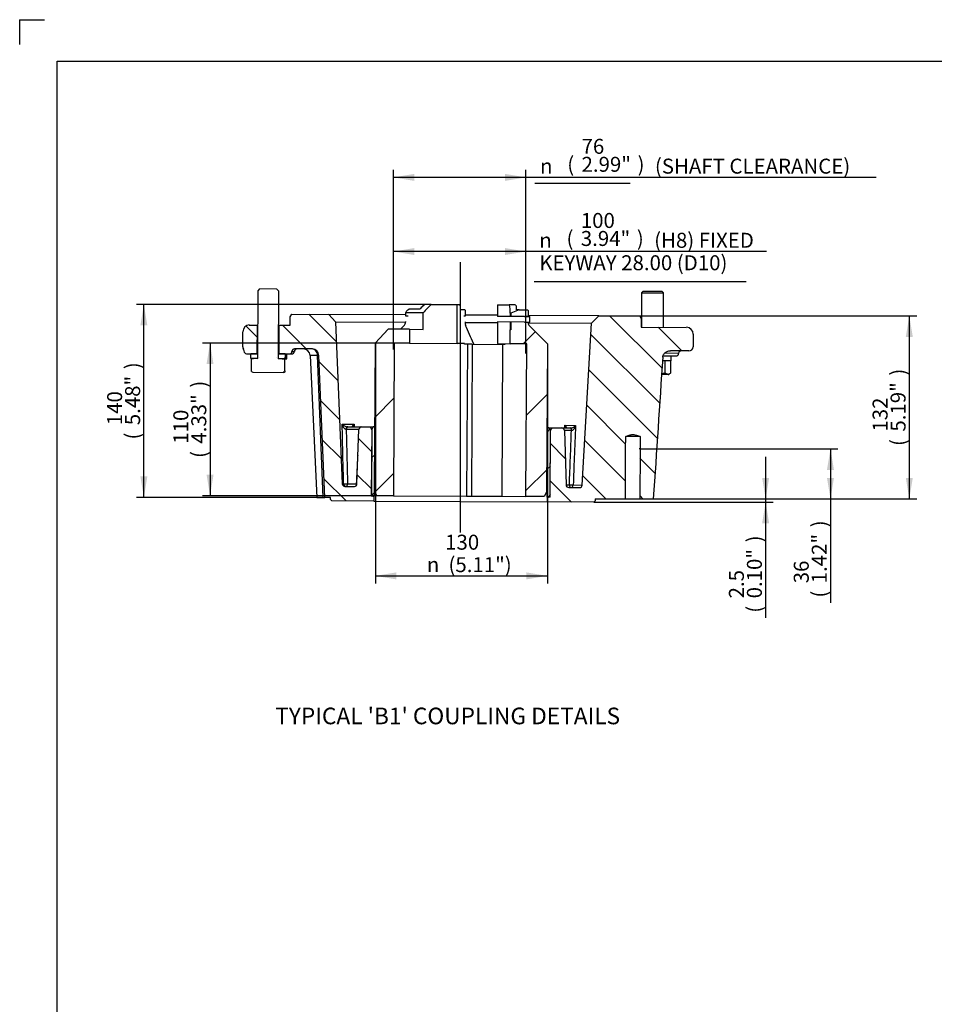
# Paper-space layout 'Sheet4' of a CAD drawing. Units: millimetres. Extents: x 0 to 210, y 0 to 297.
# Drawn here: x 0 to 110, y 179 to 297 of the extents above; entities that cross this region are included whole.
import ezdxf
from ezdxf.enums import TextEntityAlignment as Align
from ezdxf.lldxf.tags import DXFTag

# ---------------------------------------------------------------- set-up
doc = ezdxf.new("R2010")
doc.units = ezdxf.units.MM
doc.layers.add('Default', color=7, linetype='Continuous')
doc.layers.add('DV32_Default', color=7, linetype='Continuous')
doc.styles.add('GDT', font='txt')
doc.styles.add('SEACAD_Arial', font='arial.ttf')
doc.styles.add('SEACAD_ArialB', font='arialbd.ttf')
tags = doc.linetypes.add('CENTER2', pattern=[28.575, 19.05, -3.175, 3.175, -3.175]).pattern_tags.tags
tags[10:11] = [DXFTag(74, 4), DXFTag(75, 0), DXFTag(340, '0'), DXFTag(46, 0.0), DXFTag(50, 0.0), DXFTag(44, 0.0), DXFTag(45, 0.0)]
tags[8:9] = [DXFTag(74, 4), DXFTag(75, 0), DXFTag(340, '0'), DXFTag(46, 0.0), DXFTag(50, 0.0), DXFTag(44, 0.0), DXFTag(45, 0.0)]
tags[6:7] = [DXFTag(74, 4), DXFTag(75, 0), DXFTag(340, '0'), DXFTag(46, 0.0), DXFTag(50, 0.0), DXFTag(44, 0.0), DXFTag(45, 0.0)]
tags[4:5] = [DXFTag(74, 4), DXFTag(75, 0), DXFTag(340, '0'), DXFTag(46, 0.0), DXFTag(50, 0.0), DXFTag(44, 0.0), DXFTag(45, 0.0)]

# ---------------------------------------------------------------- blocks, each defined once
blk = doc.blocks.new('SE40')
at = {"layer": 'DV32_Default', "linetype": 'Continuous'}
h = blk.add_hatch(dxfattribs=at)
h.set_pattern_fill('LINE', angle=135, style=0)
edge = h.paths.add_edge_path()
edge.add_line((31.12, 256.84), (32.41, 256.83))
edge.add_ellipse((32.41, 257.17), major_axis=(0.002, 0.333), ratio=0.909521, start_angle=180, end_angle=265.2727)
edge.add_ellipse((33.01, 257.11), major_axis=(-0.002, -0.333), ratio=0.909521, start_angle=180, end_angle=265.2727)
edge.add_line((33.01, 257.45), (35.18, 257.44))
edge.add_ellipse((35.17, 256.6), major_axis=(0.004, 0.833), ratio=0.909521, start_angle=273.2978, end_angle=360)
edge.add_line((35.93, 256.64), (36.65, 239.6))
edge.add_line((36.65, 239.6), (37.33, 239.59))
edge.add_line((37.33, 239.59), (37.33, 239.34))
edge.add_line((37.33, 239.34), (37.48, 239.17))
edge.add_line((37.48, 239.17), (42.54, 239.15))
edge.add_line((42.54, 239.15), (42.55, 239.73))
edge.add_line((42.55, 239.73), (42.24, 239.73))
edge.add_line((42.24, 239.73), (42.29, 247.73))
edge.add_line((42.29, 247.73), (42.11, 248.07))
edge.add_line((42.11, 248.07), (41.07, 248.07))
edge.add_ellipse((41.06, 247.74), major_axis=(-0.002, -0.333), ratio=0.909521, start_angle=180, end_angle=267.8012)
edge.add_line((40.76, 247.75), (40.52, 241.23))
edge.add_ellipse((40.22, 241.24), major_axis=(0.002, 0.333), ratio=0.909521, start_angle=180, end_angle=267.8012)
edge.add_line((40.21, 240.91), (39.06, 240.92))
edge.add_ellipse((39.06, 241.25), major_axis=(-0.002, -0.333), ratio=0.909521, start_angle=273.2978, end_angle=360)
edge.add_line((38.76, 241.23), (37.93, 260.7))
edge.add_line((37.93, 260.7), (37.13, 261.59))
edge.add_line((37.13, 261.59), (32.69, 261.62))
edge.add_line((32.69, 261.62), (32.51, 261.28))
edge.add_line((32.51, 261.28), (32.5, 260.28))
edge.add_line((32.5, 260.28), (31.14, 260.29))
edge.add_line((31.14, 260.29), (31.12, 256.84))
h = blk.add_hatch(dxfattribs=at)
h.set_pattern_fill('LINE', scale=2, angle=45, style=0)
edge = h.paths.add_edge_path()
edge.add_line((61.09, 260.66), (60.75, 260.66))
edge.add_line((60.75, 260.66), (60.76, 261.35))
edge.add_line((60.76, 261.35), (61.09, 261.35))
edge.add_line((61.09, 261.35), (61.09, 262.05))
edge.add_line((61.09, 262.05), (61.01, 262.13))
edge.add_line((61.01, 262.13), (60.01, 262.14))
edge.add_line((60.01, 262.14), (59.01, 261.73))
edge.add_line((59.01, 261.73), (59, 259.73))
edge.add_line((59, 259.73), (58.91, 259.73))
edge.add_line((58.91, 259.73), (58.91, 258.06))
edge.add_line((58.91, 258.06), (60.91, 258.05))
edge.add_line((60.91, 258.05), (60.81, 239.72))
edge.add_line((60.81, 239.72), (63, 239.71))
edge.add_line((63, 239.71), (63.3, 240.21))
edge.add_line((63.3, 240.21), (63.39, 258.04))
edge.add_line((63.39, 258.04), (61.23, 260.22))
edge.add_arc((61.59, 260.57), 0.5, 179.6983, 224.6983, ccw=False)
edge.add_line((61.09, 260.57), (61.09, 260.66))
h = blk.add_hatch(dxfattribs=at)
h.set_pattern_fill('LINE', scale=2, angle=135, style=0)
h.paths.add_polyline_path([(60.63, 260.66), (61.29, 260.66), (61.3, 261.32), (60.63, 261.33)])
h = blk.add_hatch(dxfattribs=at)
h.set_pattern_fill('LINE', angle=135, style=0)
edge = h.paths.add_edge_path()
edge.add_spline(control_points=[(77.25, 256.43), (77.25, 256.47), (77.26, 256.52), (77.28, 256.6), (77.3, 256.65), (77.33, 256.73), (77.36, 256.77), (77.41, 256.84), (77.44, 256.88), (77.47, 256.91)], knot_values=[0, 0, 0, 0, 0.25, 0.25, 0.5, 0.5, 0.75, 0.75, 1, 1, 1, 1], degree=3, periodic=0)
edge.add_spline(control_points=[(77.47, 256.91), (77.51, 256.96), (77.56, 257), (77.67, 257.08), (77.73, 257.11), (77.85, 257.16), (77.91, 257.18), (78.04, 257.2), (78.1, 257.21), (78.17, 257.21)], knot_values=[0, 0, 0, 0, 0.25, 0.25, 0.5, 0.5, 0.75, 0.75, 1, 1, 1, 1], degree=3, periodic=0)
edge.add_line((78.17, 257.21), (80.4, 257.2))
edge.add_arc((80.4, 257.7), 0.5, 269.6983, 359.6983)
edge.add_line((80.9, 257.7), (80.91, 259.2))
edge.add_arc((80.08, 259.2), 0.833, 359.6983, 449.6983)
edge.add_line((80.08, 260.03), (74.66, 260.06))
edge.add_line((74.66, 260.06), (74.67, 261.06))
edge.add_line((74.67, 261.06), (74.48, 261.4))
edge.add_line((74.48, 261.4), (69.59, 261.42))
edge.add_line((69.59, 261.42), (68.7, 260.54))
edge.add_line((68.7, 260.54), (67.58, 241.08))
edge.add_arc((67.25, 241.1), 0.333, 269.6983, 356.6983, ccw=False)
edge.add_line((67.24, 240.77), (65.97, 240.77))
edge.add_arc((65.97, 241.11), 0.333, 181.6983, 269.6983, ccw=False)
edge.add_line((65.64, 241.1), (65.45, 247.62))
edge.add_arc((65.11, 247.61), 0.333, 1.6983, 89.6983)
edge.add_line((65.11, 247.95), (63.96, 247.95))
edge.add_line((63.96, 247.95), (63.77, 247.62))
edge.add_line((63.77, 247.62), (63.73, 239.62))
edge.add_line((63.73, 239.62), (63.39, 239.62))
edge.add_line((63.39, 239.62), (63.39, 239.04))
edge.add_line((63.39, 239.04), (68.96, 239.01))
edge.add_line((68.96, 239.01), (69.13, 239.17))
edge.add_line((69.13, 239.17), (69.13, 239.42))
edge.add_line((69.13, 239.42), (72.76, 239.41))
edge.add_line((72.76, 239.41), (72.79, 245.41))
edge.add_line((72.79, 245.41), (72.8, 246.91))
edge.add_spline(control_points=[(72.8, 246.91), (72.94, 246.97), (73.08, 247.02), (73.29, 247.09), (73.37, 247.11), (73.52, 247.13), (73.59, 247.14), (73.74, 247.14), (73.82, 247.13), (73.97, 247.1), (74.04, 247.08), (74.26, 247.02), (74.39, 246.96), (74.53, 246.9)], knot_values=[0, 0, 0, 0, 0.25, 0.25, 0.375, 0.375, 0.5, 0.5, 0.625, 0.625, 0.75, 0.75, 1, 1, 1, 1], degree=3, periodic=0)
edge.add_line((74.53, 246.9), (74.52, 245.4))
edge.add_line((74.52, 245.4), (74.49, 239.4))
edge.add_line((74.49, 239.4), (76.1, 239.39))
edge.add_spline(control_points=[(76.1, 239.39), (76.5, 245.07), (76.88, 250.75), (77.25, 256.43)], knot_values=[0, 0, 0, 0, 1, 1, 1, 1], degree=3, periodic=0)
h = blk.add_hatch(dxfattribs=at)
h.set_pattern_fill('LINE', angle=135, style=0)
edge = h.paths.add_edge_path()
edge.add_line((26.81, 259.48), (26.8, 257.69))
edge.add_ellipse((27.26, 257.69), major_axis=(-0.003, -0.5), ratio=0.909521, start_angle=270, end_angle=309.5118)
edge.add_ellipse((26.65, 257.19), major_axis=(0.002, 0.333), ratio=0.909521, start_angle=270.5059, end_angle=309.5118)
edge.add_ellipse((27.25, 257.19), major_axis=(-0.002, -0.333), ratio=0.909521, start_angle=270.5059, end_angle=360)
edge.add_line((27.25, 256.86), (28.54, 256.85))
edge.add_line((28.54, 256.85), (28.56, 260.3))
edge.add_line((28.56, 260.3), (27.57, 260.31))
edge.add_ellipse((27.57, 259.48), major_axis=(-0.004, -0.833), ratio=0.909521, start_angle=180, end_angle=270)
h = blk.add_hatch(dxfattribs=at)
h.set_pattern_fill('LINE', scale=2, angle=45, style=0)
h.paths.add_polyline_path([(42.74, 258.15), (42.64, 240.31), (42.9, 239.81), (44.9, 239.8), (44.99, 258.13), (46.81, 258.13), (46.82, 259.79), (44.26, 259.81)])
h = blk.add_hatch(dxfattribs=at)
h.set_pattern_fill('LINE', scale=2, angle=45, style=0)
h.paths.add_polyline_path([(27.75, 256.28), (28.6, 256.27), (28.6, 256.85), (27.75, 256.86)])
h = blk.add_hatch(dxfattribs=at)
h.set_pattern_fill('LINE', scale=2, angle=45, style=0)
h.paths.add_polyline_path([(31.91, 256.84), (31.06, 256.84), (31.05, 256.26), (31.9, 256.25)])
h = blk.add_hatch(dxfattribs=at)
h.set_pattern_fill('LINE', angle=45, style=0)
h.paths.add_polyline_path([(42.67, 248.06), (42.46, 248.06), (42.29, 247.73), (42.25, 240.07), (42.42, 239.73), (42.62, 239.73)])
h = blk.add_hatch(dxfattribs=at)
h.set_pattern_fill('LINE', angle=45, style=0)
h.paths.add_polyline_path([(63.58, 247.95), (63.35, 247.95), (63.31, 239.62), (63.53, 239.62), (63.73, 239.95), (63.77, 247.62)])
at = {"layer": 'DV32_Default', "color": 7, "linetype": 'Continuous'}
for p, q in [((28.61, 256.4), (28.66, 264.43)), ((28.66, 264.43), (28.84, 264.64)), ((30.9, 264.63), (28.84, 264.64)), ((30.9, 264.63), (31.08, 264.42)), ((31.08, 264.42), (31.04, 256.39)), ((74.7, 264.19), (74.68, 260.06)), ((74.9, 264.39), (74.7, 264.19)), ((74.7, 264.19), (77.36, 264.18)), ((74.9, 264.39), (77.16, 264.38)), ((77.36, 264.18), (77.16, 264.38)), ((77.34, 260.05), (77.36, 264.18)), ((49.43, 262.78), (48.7, 262.78)), ((49.43, 262.78), (52.56, 262.76)), ((52.54, 258.09), (52.56, 262.76)), ((52.56, 262.76), (52.86, 262.76)), ((57.41, 262.74), (57.4, 261.34)), ((57.41, 262.74), (58.82, 262.73)), ((59.54, 262.72), (58.82, 262.73)), ((32.51, 261.28), (32.69, 261.62)), ((32.69, 261.62), (37.13, 261.59)), ((46.36, 261.54), (37.13, 261.59)), ((37.13, 261.59), (37.93, 260.7)), ((46.36, 261.79), (46.36, 261.43)), ((48.48, 261.78), (46.36, 261.79)), ((46.61, 262.13), (46.75, 262.21)), ((48.06, 262.2), (46.75, 262.21)), ((48.47, 259.78), (48.48, 261.78)), ((52.9, 262.59), (52.9, 262.18)), ((52.9, 262.18), (53.49, 262.17)), ((53.49, 262.17), (53.52, 262.09)), ((53.52, 262.09), (53.52, 261.39)), ((57.4, 261.49), (53.52, 261.51)), ((58.93, 261.73), (58.92, 261.34)), ((59.01, 261.73), (58.93, 261.73)), ((60.01, 262.14), (59.01, 261.73)), ((59.01, 261.73), (59.01, 261.34)), ((60.01, 262.14), (59.69, 262.14)), ((60.01, 262.14), (61.01, 262.13)), ((61.01, 262.13), (61.09, 262.05)), ((61.09, 262.05), (61.09, 261.35)), ((32.5, 260.28), (32.51, 261.28)), ((37.93, 260.7), (46.35, 260.66)), ((37.93, 260.7), (38.76, 241.23)), ((46.35, 260.74), (46.35, 260.65)), ((46.36, 261.43), (46.68, 261.43)), ((46.68, 261.43), (46.68, 261.4)), ((53.37, 261.39), (53.37, 261.37)), ((53.52, 261.39), (53.37, 261.39)), ((53.52, 260.7), (53.52, 260.61)), ((53.52, 260.62), (57.4, 260.6)), ((57.4, 260.68), (57.39, 258.07)), ((60.63, 261.33), (57.4, 261.34)), ((60.63, 260.66), (57.4, 260.68)), ((58.92, 260.67), (58.91, 259.73)), ((59, 260.67), (59, 259.73)), ((60.63, 261.33), (61.3, 261.32)), ((60.63, 260.66), (61.29, 260.66)), ((60.76, 261.35), (60.75, 260.66)), ((60.75, 260.66), (61.09, 260.66)), ((61.09, 261.35), (60.76, 261.35)), ((69.59, 261.42), (61.09, 261.47)), ((61.09, 260.66), (61.09, 260.57)), ((61.09, 260.58), (68.7, 260.54)), ((61.29, 260.66), (61.3, 261.32)), ((67.58, 241.08), (68.7, 260.54)), ((68.7, 260.54), (69.59, 261.42)), ((69.59, 261.42), (74.48, 261.4)), ((74.48, 261.4), (74.67, 261.06)), ((74.67, 261.06), (74.66, 260.06)), ((26.8, 257.69), (26.81, 259.48)), ((27.57, 260.31), (28.56, 260.3)), ((28.54, 256.85), (28.56, 260.3)), ((28.63, 260.3), (28.56, 260.3)), ((31.14, 260.29), (31.12, 256.84)), ((31.14, 260.29), (32.5, 260.28)), ((42.74, 258.15), (44.26, 259.81)), ((46.82, 259.79), (44.26, 259.81)), ((46.21, 260.3), (45.73, 259.8)), ((46.82, 259.79), (46.81, 258.13)), ((46.82, 259.79), (48.47, 259.78)), ((58.91, 259.73), (58.91, 259.73)), ((59, 259.73), (58.91, 259.73)), ((58.91, 258.06), (58.91, 259.73)), ((61.23, 260.22), (63.39, 258.04)), ((74.66, 260.06), (80.08, 260.03)), ((80.91, 259.2), (80.9, 257.7)), ((42.64, 240.31), (42.74, 258.15)), ((44.99, 258.13), (44.9, 239.8)), ((46.81, 258.13), (44.99, 258.13)), ((46.81, 258.13), (52.54, 258.09)), ((53.43, 258.09), (52.54, 258.09)), ((53.43, 258.01), (53.43, 258.09)), ((53.78, 258.01), (53.43, 258.01)), ((53.78, 258.01), (53.68, 239.76)), ((54.36, 258), (53.78, 258.01)), ((54.36, 258), (54.27, 239.75)), ((54.36, 258), (58.02, 257.98)), ((54.5, 258.08), (54.5, 258)), ((57.39, 258.07), (58.91, 258.06)), ((58.02, 257.98), (57.92, 239.73)), ((58.28, 257.98), (58.02, 257.98)), ((58.28, 258.06), (58.28, 257.98)), ((60.91, 258.05), (58.91, 258.06)), ((60.81, 239.72), (60.91, 258.05)), ((63.39, 258.04), (63.3, 240.21)), ((27.25, 256.86), (28.54, 256.85)), ((27.75, 256.28), (27.75, 256.86)), ((28.6, 256.85), (27.75, 256.86)), ((28.54, 256.85), (28.6, 256.85)), ((28.6, 256.27), (28.6, 256.85)), ((28.62, 256.85), (28.6, 256.85)), ((31.06, 256.84), (31.05, 256.26)), ((31.91, 256.84), (31.06, 256.84)), ((31.12, 256.84), (32.41, 256.83)), ((31.91, 256.84), (31.9, 256.25)), ((32.11, 256.25), (32.11, 256.84)), ((32.41, 256.83), (32.66, 256.83)), ((32.71, 257.14), (33, 257.14)), ((35.18, 257.44), (33.01, 257.45)), ((79.16, 256.9), (77.47, 256.91)), ((80.4, 257.2), (78.17, 257.21)), ((28.6, 256.27), (27.75, 256.28)), ((27.85, 254.74), (27.86, 256.27)), ((27.86, 256.27), (28.11, 256.27)), ((28.11, 256.27), (28.14, 256.31)), ((28.14, 256.31), (28.52, 256.3)), ((28.8, 256.4), (28.8, 256.4)), ((30.85, 256.39), (30.85, 256.39)), ((31.05, 256.39), (31.04, 256.39)), ((31.9, 256.25), (31.05, 256.26)), ((31.13, 256.29), (31.52, 256.29)), ((31.52, 256.29), (31.55, 256.26)), ((31.55, 256.26), (31.79, 256.25)), ((31.86, 254.8), (31.87, 256.25)), ((31.9, 256.25), (32.11, 256.25)), ((35.79, 256.64), (34.89, 256.65)), ((34.89, 256.65), (35.7, 239.6)), ((35.93, 256.64), (35.79, 256.64)), ((36.45, 239.6), (35.79, 256.64)), ((36.65, 239.6), (35.93, 256.64)), ((78.27, 256.01), (77.23, 256.01)), ((77.29, 256.6), (78.82, 256.59)), ((77.56, 256.01), (77.51, 256.01)), ((77.55, 254.56), (77.56, 256.01)), ((77.58, 256.01), (77.56, 256.01)), ((78.23, 254.55), (78.24, 256.01)), ((78.27, 256.01), (78.27, 256.59)), ((27.85, 254.74), (28, 254.64)), ((28, 254.64), (31.64, 254.62)), ((31.64, 254.62), (31.79, 254.72)), ((31.82, 254.62), (31.64, 254.62)), ((77.98, 254.38), (78.07, 254.43)), ((77.89, 254.38), (77.12, 254.38)), ((77.89, 254.38), (77.98, 254.38)), ((38.74, 248.4), (40.18, 248.39)), ((39.23, 247.76), (39.2, 247.76)), ((40.76, 247.75), (39.23, 247.76)), ((39.34, 248.08), (39.41, 248.08)), ((39.41, 248.08), (40.98, 248.07)), ((40.52, 241.23), (40.76, 247.75)), ((40.98, 248.07), (41.06, 248.07)), ((41.07, 248.07), (42.11, 248.07)), ((42.11, 248.07), (42.46, 248.06)), ((42.11, 248.07), (42.29, 247.73)), ((42.29, 247.73), (42.24, 239.73)), ((42.29, 247.73), (42.25, 240.07)), ((42.29, 247.73), (42.46, 248.06)), ((42.67, 248.06), (42.46, 248.06)), ((42.62, 239.73), (42.67, 248.06)), ((42.67, 248.06), (42.68, 248.06)), ((63.35, 247.95), (63.31, 239.62)), ((63.34, 247.95), (63.35, 247.95)), ((63.58, 247.95), (63.35, 247.95)), ((63.58, 247.95), (63.96, 247.95)), ((63.58, 247.95), (63.77, 247.62)), ((63.73, 239.62), (63.77, 247.62)), ((63.73, 239.95), (63.77, 247.62)), ((63.77, 247.62), (63.96, 247.95)), ((63.96, 247.95), (65.11, 247.95)), ((65.11, 247.95), (66.13, 247.94)), ((66.28, 247.62), (65.45, 247.62)), ((65.45, 247.62), (65.64, 241.1)), ((65.5, 248.26), (66.77, 248.25)), ((66.13, 247.94), (66.2, 247.94)), ((66.32, 247.62), (66.28, 247.62)), ((72.79, 245.41), (72.8, 246.91)), ((74.53, 246.9), (72.8, 246.91)), ((74.53, 246.9), (74.52, 245.4)), ((72.76, 239.41), (72.79, 245.41)), ((74.52, 245.4), (74.49, 239.4)), ((38.76, 241.23), (38.91, 241.23)), ((39.06, 240.92), (40.21, 240.91)), ((39.39, 241.24), (40.47, 241.23)), ((42.9, 239.81), (42.64, 240.31)), ((63.3, 240.21), (63, 239.71)), ((65.64, 241.1), (66.03, 241.1)), ((65.97, 240.77), (67.24, 240.77)), ((66.5, 241.09), (67.58, 241.08)), ((35.7, 239.6), (36.45, 239.6)), ((36.45, 239.6), (36.65, 239.6)), ((37.33, 239.59), (36.65, 239.6)), ((37.33, 239.34), (37.33, 239.59)), ((37.48, 239.17), (37.33, 239.34)), ((42.54, 239.15), (37.48, 239.17)), ((42.55, 239.73), (42.24, 239.73)), ((42.42, 239.73), (42.25, 240.07)), ((42.42, 239.73), (42.62, 239.73)), ((42.55, 239.73), (42.54, 239.15)), ((42.54, 239.15), (63.39, 239.04)), ((44.9, 239.8), (42.9, 239.81)), ((44.9, 239.8), (53.68, 239.76)), ((53.68, 239.76), (54.27, 239.75)), ((54.27, 239.75), (57.92, 239.73)), ((57.92, 239.73), (60.81, 239.72)), ((63, 239.71), (60.81, 239.72)), ((63.31, 239.62), (63.53, 239.62)), ((63.39, 239.04), (63.39, 239.62)), ((63.73, 239.62), (63.39, 239.62)), ((68.96, 239.01), (63.39, 239.04)), ((63.73, 239.95), (63.53, 239.62)), ((69.13, 239.17), (68.96, 239.01)), ((69.13, 239.42), (69.13, 239.17))]:
    blk.add_line(p, q, dxfattribs=at)
at = {"layer": 'DV32_Default', "color": 7, "linetype": 'CENTER2'}
blk.add_line((69.13, 239.42), (76.11, 239.42), dxfattribs=at)
at = {"layer": 'DV32_Default', "color": 7, "linetype": 'Continuous'}
for centre, radius, start, end in [((45.84, 260.65), 0.512, 316.2641, 359.8857), ((54.45, 260.59), 0.931, 178.8377, 201.0954), ((61.59, 260.57), 0.5, 179.6983, 224.6983), ((-265.14, 123.14), 346.96, 22.8887, 23.2792), ((80.08, 259.2), 0.833, 359.6983, 89.6983), ((32.66, 257.17), 0.333, 269.6983, 355.3971), ((33.33, 257.11), 0.333, 89.6983, 175.3971), ((34.06, 256.61), 0.833, 2.6983, 89.6983), ((78.83, 256.92), 0.333, 269.6983, 355.3971), ((79.49, 256.87), 0.333, 126.5298, 175.3971), ((80.4, 257.7), 0.5, 269.6983, 359.6983), ((76.4, 258.31), 3.92, 280.5101, 287.0717), ((39.48, 249.06), 0.99, 221.8972, 261.952), ((65.11, 247.61), 0.333, 1.6983, 89.6983), ((66.1, 248.79), 0.86, 276.5439, 320.9636), ((65.97, 241.11), 0.333, 181.6983, 269.6983), ((67.25, 241.1), 0.333, 269.6983, 356.6983)]:
    blk.add_arc(centre, radius, start, end, dxfattribs=at)
for centre, major_axis, ratio, start_param, end_param in [((49.26, 251.22), (9.19, 12.59), 0.571222, 0.954439, 0.976867), ((52.58, 259.09), (-5.36, -5.3), 0.642472, 4.666017, 4.848849), ((52.58, 259.09), (5.36, 5.3), 0.642472, 5.71806, 5.900891), ((49.26, 251.22), (9.19, 12.59), 0.571222, -0.194644, -0.172217), ((52.58, 259.09), (-7.19, -7.11), 0.642472, -1.360444, -1.318845), ((52.58, 259.09), (-6, -5.94), 0.642472, 4.767635, 4.833941), ((52.58, 259.09), (6, 5.94), 0.642472, -0.550218, -0.483913), ((27.57, 259.48), (-0.004, -0.833), 0.909521, 3.141593, 4.712389), ((27.26, 257.69), (-0.003, -0.5), 0.909521, 4.712389, 5.355933), ((26.65, 257.19), (0.002, 0.333), 0.909521, 4.72042, 5.355933), ((27.25, 257.19), (-0.002, -0.333), 0.909521, 4.72042, 6.283185), ((32.41, 257.17), (0.002, 0.333), 0.909521, 3.141593, 4.637318), ((33.01, 257.11), (-0.002, -0.333), 0.909521, 3.141593, 4.637318), ((35.1, 256.6), (0.004, 0.833), 0.839291, 4.764749, 6.283185), ((35.17, 256.6), (0.004, 0.833), 0.909521, 4.764749, 6.283185), ((28.52, 256.4), (0.0005, 0.1), 0.909521, 3.141593, 4.712389), ((31.13, 256.39), (-0.0005, -0.1), 0.909521, 4.712389, 6.283185), ((39.34, 247.75), (-0.002, -0.333), 0.427884, 3.141593, 4.671203), ((39.41, 247.75), (-0.002, -0.333), 0.530818, 3.141593, 4.677482), ((41.06, 247.74), (-0.002, -0.333), 0.909521, 3.141593, 4.677482), ((40.98, 247.74), (-0.002, -0.333), 0.530818, 3.141593, 3.884353), ((66.13, 247.61), (-0.002, -0.333), 0.468535, 1.605703, 3.141593), ((66.2, 247.61), (-0.002, -0.333), 0.361817, 1.611983, 3.141593), ((39.06, 241.25), (-0.002, -0.333), 0.909521, 4.764749, 6.283185), ((39.21, 241.25), (-0.333, -0.008), 0.059428, 0.453059, 2.128507), ((39.21, 241.25), (-0.002, -0.333), 0.899197, 4.764749, 6.283185), ((39.21, 241.25), (-0.002, -0.333), 0.530818, 0, 1.53589), ((40.22, 241.24), (0.002, 0.333), 0.909521, 3.141593, 4.677482), ((40.3, 241.24), (-0.002, -0.333), 0.530818, 0.688061, 1.53589), ((40.3, 241.24), (-0.333, 0.017), 0.013092, -4.151988, -3.978961), ((66.19, 241.11), (-0.333, 0.013), 0.057173, 1.085107, 2.760555), ((66.19, 241.11), (0.002, 0.333), 0.468535, 1.605703, 3.141593), ((66.19, 241.11), (-0.002, -0.333), 0.928319, 0, 1.518436)]:
    blk.add_ellipse(centre, major_axis=major_axis, ratio=ratio, start_param=start_param, end_param=end_param, dxfattribs=at)
for points in [[(52.86, 262.76), (52.88, 262.7), (52.89, 262.65), (52.9, 262.59)], [(77.25, 256.43), (76.88, 250.76), (76.5, 245.09), (76.11, 239.42)], [(40.18, 248.39), (40.18, 248.29), (40.19, 248.18), (40.2, 248.08)], [(65.48, 247.94), (65.49, 248.05), (65.5, 248.15), (65.5, 248.26)]]:
    blk.add_open_spline(points, degree=3, dxfattribs=at)
for points, knots in [([(77.25, 256.43), (77.25, 256.47), (77.26, 256.52), (77.28, 256.6), (77.3, 256.65), (77.33, 256.73), (77.36, 256.77), (77.41, 256.84), (77.44, 256.88), (77.47, 256.91)], [0, 0, 0, 0, 0.25, 0.25, 0.5, 0.5, 0.75, 0.75, 1, 1, 1, 1]), ([(77.47, 256.91), (77.51, 256.96), (77.56, 257), (77.67, 257.08), (77.73, 257.11), (77.85, 257.16), (77.91, 257.18), (78.04, 257.2), (78.1, 257.21), (78.17, 257.21)], [0, 0, 0, 0, 0.25, 0.25, 0.5, 0.5, 0.75, 0.75, 1, 1, 1, 1]), ([(79.3, 257.14), (79.31, 257.16), (79.33, 257.17), (79.34, 257.19), (79.33, 257.2), (79.33, 257.2)], [0, 0, 0, 0, 0.4362019, 0.4362019, 1, 1, 1, 1]), ([(79.3, 257.14), (79.31, 257.15), (79.34, 257.17), (79.37, 257.19), (79.39, 257.2), (79.39, 257.2)], [0, 0, 0, 0, 0.267629, 0.74314, 1, 1, 1, 1]), ([(31.82, 254.62), (31.81, 254.62), (31.81, 254.62), (31.81, 254.63), (31.8, 254.64), (31.8, 254.66), (31.79, 254.69), (31.79, 254.72)], [0, 0, 0, 0, 0.25, 0.25, 0.5, 0.5, 1, 1, 1, 1]), ([(31.86, 254.8), (31.85, 254.77), (31.85, 254.75), (31.84, 254.7), (31.84, 254.68), (31.83, 254.64), (31.82, 254.62), (31.82, 254.62)], [0, 0, 0, 0, 0.25, 0.25, 0.5, 0.5, 1, 1, 1, 1]), ([(77.89, 254.38), (77.86, 254.38), (77.83, 254.38), (77.78, 254.4), (77.75, 254.41), (77.66, 254.46), (77.61, 254.5), (77.55, 254.56)], [0, 0, 0, 0, 0.25, 0.25, 0.5, 0.5, 1, 1, 1, 1]), ([(78.23, 254.55), (78.17, 254.5), (78.12, 254.46), (78.01, 254.39), (77.95, 254.38), (77.89, 254.38)], [0, 0, 0, 0, 0.5, 0.5, 1, 1, 1, 1]), ([(39.2, 247.76), (39.18, 247.76), (39.17, 247.77), (39.13, 247.78), (39.12, 247.79), (39.07, 247.81), (39.05, 247.84), (39, 247.89), (38.97, 247.91), (38.93, 247.97), (38.91, 248), (38.86, 248.09), (38.83, 248.15), (38.78, 248.27), (38.76, 248.34), (38.74, 248.4)], [0, 0, 0, 0, 0.0625, 0.0625, 0.125, 0.125, 0.25, 0.25, 0.375, 0.375, 0.5, 0.5, 0.75, 0.75, 1, 1, 1, 1]), ([(38.91, 241.23), (38.89, 242.33), (38.86, 243.42), (38.83, 244.51), (38.8, 245.81), (38.77, 247.11), (38.74, 248.4)], [0, 0, 0, 0, 0.457899, 0.457899, 0.457899, 1, 1, 1, 1]), ([(39.23, 247.76), (39.26, 246.68), (39.28, 245.6), (39.31, 244.52), (39.33, 243.42), (39.36, 242.33), (39.39, 241.24)], [0, 0, 0, 0, 0.496939, 0.496939, 0.496939, 1, 1, 1, 1]), ([(40.07, 248.08), (40.05, 248.08), (40.04, 248.08), (40.02, 248.08), (40.02, 248.09), (40, 248.1), (39.99, 248.11), (39.99, 248.14), (39.99, 248.15), (40, 248.18), (40.01, 248.19), (40.03, 248.23), (40.05, 248.27), (40.11, 248.33), (40.14, 248.36), (40.18, 248.39)], [0, 0, 0, 0, 0.0625, 0.0625, 0.125, 0.125, 0.25, 0.25, 0.375, 0.375, 0.5, 0.5, 0.75, 0.75, 1, 1, 1, 1]), ([(40.18, 248.39), (40.16, 248.33), (40.15, 248.27), (40.14, 248.16), (40.13, 248.11), (40.13, 248.07)], [0, 0, 0, 0, 0.579417, 0.579417, 1, 1, 1, 1]), ([(65.5, 248.26), (65.54, 248.23), (65.56, 248.19), (65.61, 248.13), (65.63, 248.1), (65.65, 248.06), (65.65, 248.04), (65.65, 248.01), (65.65, 248), (65.64, 247.98), (65.63, 247.97), (65.61, 247.95), (65.61, 247.95), (65.59, 247.94), (65.57, 247.94), (65.56, 247.94)], [0, 0, 0, 0, 0.25, 0.25, 0.5, 0.5, 0.625, 0.625, 0.75, 0.75, 0.875, 0.875, 0.9375, 0.9375, 1, 1, 1, 1]), ([(65.53, 247.94), (65.54, 247.98), (65.53, 248.03), (65.53, 248.13), (65.52, 248.2), (65.5, 248.26)], [0, 0, 0, 0, 0.413335, 0.413335, 1, 1, 1, 1]), ([(65.57, 247.94), (65.57, 247.94), (65.57, 247.94), (65.57, 247.94), (65.56, 247.94), (65.56, 247.94)], [0, 0, 0, 0, 0.187809, 0.932884, 1, 1, 1, 1]), ([(66.03, 241.1), (66.07, 242.19), (66.12, 243.28), (66.16, 244.38), (66.2, 245.46), (66.24, 246.54), (66.28, 247.62)], [0, 0, 0, 0, 0.50306, 0.50306, 0.50306, 1, 1, 1, 1]), ([(66.77, 248.25), (66.75, 248.19), (66.73, 248.13), (66.69, 248), (66.66, 247.94), (66.6, 247.85), (66.59, 247.82), (66.54, 247.77), (66.52, 247.74), (66.47, 247.69), (66.45, 247.67), (66.4, 247.64), (66.38, 247.64), (66.35, 247.62), (66.33, 247.62), (66.32, 247.62)], [0, 0, 0, 0, 0.25, 0.25, 0.5, 0.5, 0.625, 0.625, 0.75, 0.75, 0.875, 0.875, 0.9375, 0.9375, 1, 1, 1, 1]), ([(66.77, 248.25), (66.72, 246.96), (66.67, 245.66), (66.62, 244.37), (66.58, 243.27), (66.54, 242.18), (66.5, 241.09)], [0, 0, 0, 0, 0.542101, 0.542101, 0.542101, 1, 1, 1, 1]), ([(72.8, 246.91), (72.94, 246.97), (73.08, 247.02), (73.29, 247.09), (73.37, 247.11), (73.52, 247.13), (73.59, 247.14), (73.74, 247.14), (73.82, 247.13), (73.97, 247.1), (74.04, 247.08), (74.26, 247.02), (74.39, 246.96), (74.53, 246.9)], [0, 0, 0, 0, 0.25, 0.25, 0.375, 0.375, 0.5, 0.5, 0.625, 0.625, 0.75, 0.75, 1, 1, 1, 1]), ([(40.47, 241.23), (40.53, 242.32), (40.58, 243.41), (40.64, 244.5), (40.64, 244.57), (40.64, 244.64), (40.65, 244.71)], [0, 0, 0, 0, 0.9397865, 0.9397865, 0.9397865, 1, 1, 1, 1])]:
    blk.add_open_spline(points, degree=3, knots=knots, dxfattribs=at)
blk = doc.blocks.new('GDimGGroup88')
at = {"layer": 'Default', "linetype": 'Continuous'}
for points in [[(47.42, 278.47), (44.9, 278.05), (47.42, 277.63)], [(58.29, 278.47), (58.29, 277.63), (60.81, 278.05)]]:
    blk.add_hatch(color=7, dxfattribs=at).paths.add_polyline_path(points)
at = {"layer": 'Default', "color": 7, "linetype": 'Continuous'}
for p, q in [((44.9, 257.36), (44.9, 278.95)), ((60.81, 256.87), (60.81, 278.95)), ((102.88, 278.05), (44.9, 278.05)), ((61.88, 277.35), (73.33, 277.35))]:
    blk.add_line(p, q, dxfattribs=at)
for s, style, p in [('76', 'SEACAD_Arial', (67.5, 282.68)), ('(', 'SEACAD_Arial', (65.78, 280.52)), ('2.99"', 'SEACAD_Arial', (67.5, 280.52)), (')', 'SEACAD_Arial', (74.23, 280.52)), ('(SHAFT CLEARANCE)', 'SEACAD_Arial', (76.31, 280.3)), ('n', 'GDT', (62.51, 280.3))]:
    blk.add_text(s, height=1.8, dxfattribs=dict(at, style=style)).set_placement(p, align=Align.TOP_LEFT)
blk = doc.blocks.new('GDimGGroup89')
at = {"layer": 'Default', "linetype": 'Continuous'}
for points in [[(47.42, 269.56), (44.9, 269.14), (47.42, 268.72)], [(58.29, 269.56), (58.29, 268.72), (60.81, 269.14)]]:
    blk.add_hatch(color=7, dxfattribs=at).paths.add_polyline_path(points)
at = {"layer": 'Default', "color": 7, "linetype": 'Continuous'}
for p, q in [((44.9, 257.96), (44.9, 270.04)), ((60.81, 257.85), (60.81, 270.04)), ((89.72, 269.14), (44.9, 269.14)), ((61.79, 265.52), (87.27, 265.52))]:
    blk.add_line(p, q, dxfattribs=at)
for s, style, p in [('100', 'SEACAD_Arial', (67.41, 273.77)), ('(', 'SEACAD_Arial', (65.69, 271.61)), ('3.94"', 'SEACAD_Arial', (67.41, 271.61)), (')', 'SEACAD_Arial', (74.14, 271.61)), ('(H8) FIXED', 'SEACAD_Arial', (76.22, 271.39)), ('n', 'GDT', (62.42, 271.39)), ('KEYWAY 28.00 (D10)', 'SEACAD_Arial', (62.42, 268.69))]:
    blk.add_text(s, height=1.8, dxfattribs=dict(at, style=style)).set_placement(p, align=Align.TOP_LEFT)
blk = doc.blocks.new('GDimGGroup90')
at = {"layer": 'Default', "linetype": 'Continuous'}
for points in [[(90.03, 241.94), (89.19, 241.94), (89.61, 239.42)], [(90.03, 236.49), (89.61, 239.01), (89.19, 236.49)]]:
    blk.add_hatch(color=7, dxfattribs=at).paths.add_polyline_path(points)
at = {"layer": 'Default', "color": 7, "linetype": 'Continuous'}
for p, q in [((89.61, 244.46), (89.61, 225.1)), ((76.11, 239.42), (90.51, 239.42)), ((68.96, 239.01), (90.51, 239.01))]:
    blk.add_line(p, q, dxfattribs=at)
at = {"layer": 'Default', "color": 7, "linetype": 'Continuous', "style": 'SEACAD_Arial'}
for s, p in [(')', (87.36, 234.19)), ('0.10"', (87.36, 227.46)), ('2.5', (85.2, 227.46)), ('(', (87.36, 225.73))]:
    blk.add_text(s, height=1.8, rotation=90, dxfattribs=at).set_placement(p, align=Align.TOP_LEFT)
blk = doc.blocks.new('GDimGGroup91')
at = {"layer": 'Default', "linetype": 'Continuous'}
for points in [[(97.82, 242.9), (97.4, 245.42), (96.98, 242.9)], [(97.82, 241.94), (96.98, 241.94), (97.4, 239.42)]]:
    blk.add_hatch(color=7, dxfattribs=at).paths.add_polyline_path(points)
at = {"layer": 'Default', "color": 7, "linetype": 'Continuous'}
for p, q in [((74.52, 245.42), (98.3, 245.42)), ((97.4, 245.42), (97.4, 226.92)), ((72.62, 239.42), (98.3, 239.42))]:
    blk.add_line(p, q, dxfattribs=at)
at = {"layer": 'Default', "color": 7, "linetype": 'Continuous', "style": 'SEACAD_Arial'}
for s, p in [(')', (95.15, 236)), ('1.42"', (95.15, 229.27)), ('36', (92.99, 229.27)), ('(', (95.15, 227.55))]:
    blk.add_text(s, height=1.8, rotation=90, dxfattribs=at).set_placement(p, align=Align.TOP_LEFT)
blk = doc.blocks.new('GDimGGroup92')
at = {"layer": 'Default', "linetype": 'Continuous'}
for points in [[(107.29, 258.88), (106.87, 261.4), (106.45, 258.88)], [(107.29, 241.94), (106.45, 241.94), (106.87, 239.42)]]:
    blk.add_hatch(color=7, dxfattribs=at).paths.add_polyline_path(points)
at = {"layer": 'Default', "color": 7, "linetype": 'Continuous'}
for p, q in [((74.48, 261.4), (107.77, 261.4)), ((106.87, 261.4), (106.87, 239.42)), ((76.11, 239.42), (107.77, 239.42))]:
    blk.add_line(p, q, dxfattribs=at)
at = {"layer": 'Default', "color": 7, "linetype": 'Continuous', "style": 'SEACAD_Arial'}
for s, p in [(')', (104.62, 254.23)), ('5.19"', (104.62, 247.5)), ('132', (102.46, 247.5)), ('(', (104.62, 245.77))]:
    blk.add_text(s, height=1.8, rotation=90, dxfattribs=at).set_placement(p, align=Align.TOP_LEFT)
blk = doc.blocks.new('GDimGGroup93')
at = {"layer": 'Default', "linetype": 'Continuous'}
for points in [[(22.45, 255.61), (23.29, 255.61), (22.87, 258.13)], [(22.45, 242.32), (22.87, 239.8), (23.29, 242.32)]]:
    blk.add_hatch(color=7, dxfattribs=at).paths.add_polyline_path(points)
at = {"layer": 'Default', "color": 7, "linetype": 'Continuous'}
for p, q in [((46.81, 258.13), (21.97, 258.13)), ((22.87, 258.13), (22.87, 239.8)), ((44.9, 239.8), (21.97, 239.8))]:
    blk.add_line(p, q, dxfattribs=at)
at = {"layer": 'Default', "color": 7, "linetype": 'Continuous', "style": 'SEACAD_Arial'}
for s, p in [(')', (20.62, 252.78)), ('4.33"', (20.62, 246.05)), ('110', (18.46, 246.05)), ('(', (20.62, 244.33))]:
    blk.add_text(s, height=1.8, rotation=90, dxfattribs=at).set_placement(p, align=Align.TOP_LEFT)
blk = doc.blocks.new('GDimGGroup94')
at = {"layer": 'Default', "linetype": 'Continuous'}
for points in [[(14.5, 260.26), (15.34, 260.26), (14.92, 262.78)], [(14.5, 242.12), (14.92, 239.6), (15.34, 242.12)]]:
    blk.add_hatch(color=7, dxfattribs=at).paths.add_polyline_path(points)
at = {"layer": 'Default', "color": 7, "linetype": 'Continuous'}
for p, q in [((49.43, 262.78), (14.02, 262.78)), ((14.92, 239.6), (14.92, 262.78)), ((36.45, 239.6), (14.02, 239.6))]:
    blk.add_line(p, q, dxfattribs=at)
at = {"layer": 'Default', "color": 7, "linetype": 'Continuous', "style": 'SEACAD_Arial'}
for s, p in [(')', (12.67, 255)), ('5.48"', (12.67, 248.27)), ('140', (10.51, 248.27)), ('(', (12.67, 246.55))]:
    blk.add_text(s, height=1.8, rotation=90, dxfattribs=at).set_placement(p, align=Align.TOP_LEFT)
blk = doc.blocks.new('GDimGGroup95')
at = {"layer": 'Default', "linetype": 'Continuous'}
for points in [[(45.26, 229.74), (45.26, 230.58), (42.74, 230.16)], [(60.87, 229.74), (63.39, 230.16), (60.87, 230.58)]]:
    blk.add_hatch(color=7, dxfattribs=at).paths.add_polyline_path(points)
at = {"layer": 'Default', "color": 7, "linetype": 'Continuous'}
for p, q in [((42.74, 258.15), (42.74, 229.26)), ((63.39, 258.04), (63.39, 229.26)), ((42.74, 230.16), (63.39, 230.16))]:
    blk.add_line(p, q, dxfattribs=at)
for s, style, p in [('    130', 'SEACAD_Arial', (48.91, 235.11)), ('n', 'GDT', (48.91, 232.41)), (' (5.11")', 'GDT', (50.96, 232.41))]:
    blk.add_text(s, height=1.8, dxfattribs=dict(at, style=style)).set_placement(p, align=Align.TOP_LEFT)
blk = doc.blocks.new('SEANNOT_GROUP45')
at = {"layer": 'Default', "color": 7, "linetype": 'CENTER2'}
blk.add_line((52.97, 235.39), (52.97, 267.86), dxfattribs=at)
blk = doc.blocks.new('SG9')
at = {"layer": 'Default', "color": 7, "linetype": 'Continuous'}
for q in [(0, 294), (3, 297)]:
    blk.add_line((0, 297), q, dxfattribs=at)
blk = doc.blocks.new('SE41')
blk.add_blockref('SG9', (0, 0))

psp = doc.layouts.new('Sheet4')

# ---------------------------------------------------------------- linework, layer by layer
at = {"layer": 'Default', "color": 7, "linetype": 'Continuous'}
for p, q in [((4.5, 292), (205, 292)), ((4.5, 5), (4.5, 292))]:
    psp.add_line(p, q, dxfattribs=at)
at = {"layer": 'Default', "color": 7, "linetype": 'CENTER2'}
psp.add_line((74.52, 245.42), (74.43, 245.42), dxfattribs=at)

# ---------------------------------------------------------------- block references
psp.add_blockref('SE41', (0, 0))
at = {"layer": 'Default'}
for name in ['GDimGGroup88', 'GDimGGroup89', 'SEANNOT_GROUP45', 'SE40', 'GDimGGroup94', 'GDimGGroup92', 'GDimGGroup93', 'GDimGGroup95', 'GDimGGroup91', 'GDimGGroup90']:
    psp.add_blockref(name, (0, 0), dxfattribs=at)

# ---------------------------------------------------------------- texts
at = {"layer": 'Default', "color": 7, "linetype": 'Continuous', "style": 'SEACAD_ArialB'}
psp.add_text("TYPICAL 'B1' COUPLING DETAILS", height=2, dxfattribs=at).set_placement((30.7, 214.33), align=Align.TOP_LEFT)

doc.saveas('drawing.dxf')
